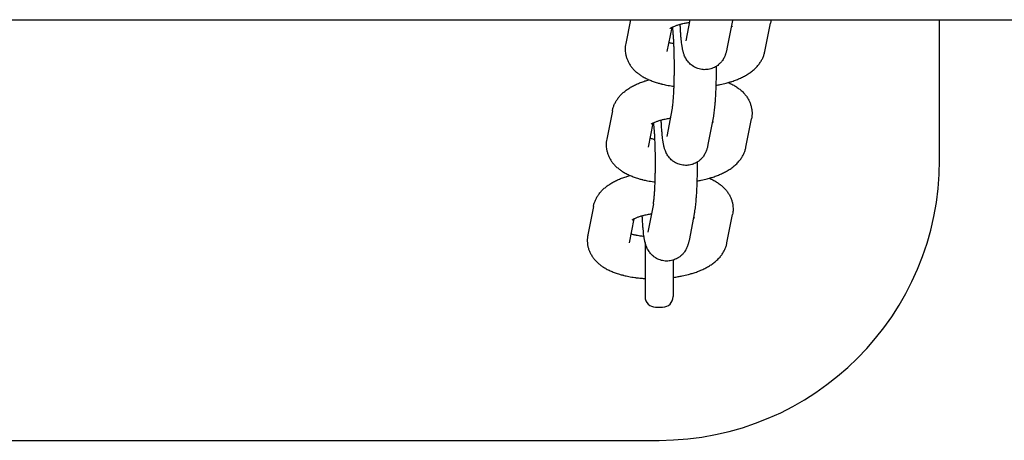
# Model space of a CAD drawing. Units: millimetres. Extents: x 2188 to 9223, y -5291 to 2209.
# Drawn here: x 3445 to 3585, y -1621 to -1561 of the extents above; entities that cross this region are included whole.
import ezdxf

# ---------------------------------------------------------------- set-up
doc = ezdxf.new("R2010")
doc.units = ezdxf.units.MM
doc.linetypes.add('K5LT_BASIC', pattern=[0])
doc.layers.add('Системный слой', color=7, linetype='Continuous')

msp = doc.modelspace()

# ---------------------------------------------------------------- linework, layer by layer
at = {"layer": 'Системный слой', "color": 18, "linetype": 'K5LT_BASIC', "true_color": 0x000000}
for p, q in [((2685.44, -1561.34), (5658.11, -1561.34)), ((3532.02, -1561.34), (3531.35, -1564.71)), ((3537.91, -1562.44), (3537.23, -1565.88)), ((3540.49, -1561.34), (3539.9, -1564.35)), ((3546.58, -1561.47), (3545.78, -1565.51)), ((3551.19, -1565.88), (3551.99, -1561.84)), ((3576.11, -1581.34), (3576.11, -1561.34)), ((3537.23, -1565.88), (3537.23, -1565.88)), ((3529.45, -1574.33), (3528.65, -1578.36)), ((3537.99, -1573.96), (3537.2, -1578)), ((3535.21, -1576.09), (3534.53, -1579.53)), ((3543.88, -1575.12), (3543.08, -1579.16)), ((3548.48, -1579.53), (3549.28, -1575.49)), ((3534.53, -1579.53), (3534.53, -1579.53)), ((3535.29, -1587.61), (3534.49, -1591.65)), ((3526.74, -1587.98), (3525.95, -1592.01)), ((3541.18, -1588.77), (3540.38, -1592.81)), ((3532.51, -1589.74), (3531.83, -1593.18)), ((3545.78, -1593.18), (3546.58, -1589.14)), ((3531.83, -1593.18), (3531.83, -1593.18)), ((3534.11, -1593.1), (3534.11, -1600.84)), ((3538.11, -1595.63), (3538.11, -1600.84)), ((3535.61, -1602.34), (3536.61, -1602.34)), ((3166.11, -1621.34), (3536.11, -1621.34))]:
    msp.add_line(p, q, dxfattribs=at)
for centre, radius, start, end in [((3536.11, -1581.34), 40, 270, 0), ((3535.61, -1600.84), 1.5, 180, 270), ((3536.61, -1600.84), 1.5, 270, 0)]:
    msp.add_arc(centre, radius, start, end, dxfattribs=at)
for points, knots in [([(3537.67, -1562.59), (3537.68, -1562.59), (3537.69, -1562.58), (3537.71, -1562.56), (3537.71, -1562.56), (3537.74, -1562.55), (3537.76, -1562.53), (3537.82, -1562.5), (3537.85, -1562.47), (3537.9, -1562.45), (3537.91, -1562.44), (3537.95, -1562.42), (3537.99, -1562.4), (3538.03, -1562.38), (3538.04, -1562.38), (3538.1, -1562.35), (3538.16, -1562.32), (3538.3, -1562.26), (3538.37, -1562.24), (3538.56, -1562.16), (3538.7, -1562.12), (3538.93, -1562.04), (3539.02, -1562.02), (3539.17, -1561.98), (3539.23, -1561.96), (3539.37, -1561.93), (3539.44, -1561.91), (3539.63, -1561.87), (3539.74, -1561.84), (3540.03, -1561.79), (3540.23, -1561.76), (3540.42, -1561.73)], [0, 0, 0, 0, 0.994571, 0.994571, 1.128963, 1.128963, 1.974503, 1.974503, 2.916363, 2.916363, 3.028564, 3.028564, 3.733826, 3.733826, 3.858222, 3.858222, 4.800082, 4.800082, 5.73292, 5.73292, 7.287541, 7.287541, 8.209555, 8.209555, 8.790898, 8.790898, 9.477499, 9.477499, 10.477928, 10.477928, 12.069392, 12.069392, 12.069392, 12.069392]), ([(3537.99, -1573.96), (3538, -1573.93), (3538.01, -1573.89), (3538.03, -1573.77), (3538.04, -1573.68), (3538.07, -1573.47), (3538.08, -1573.35), (3538.11, -1573.07), (3538.12, -1572.9), (3538.15, -1572.57), (3538.16, -1572.39), (3538.18, -1572.2), (3538.18, -1572.17), (3538.19, -1572.02), (3538.2, -1571.88), (3538.21, -1571.66), (3538.21, -1571.57), (3538.23, -1571.28), (3538.24, -1571.05), (3538.25, -1570.81), (3538.25, -1570.79), (3538.26, -1570.52), (3538.26, -1570.26), (3538.28, -1569.76), (3538.28, -1569.52), (3538.28, -1569.25), (3538.29, -1569.21), (3538.29, -1568.9), (3538.29, -1568.62), (3538.29, -1568.06), (3538.29, -1567.78), (3538.29, -1567.22), (3538.28, -1566.96), (3538.28, -1566.68), (3538.28, -1566.67), (3538.28, -1566.39), (3538.27, -1566.12), (3538.25, -1565.59), (3538.25, -1565.34), (3538.23, -1564.98), (3538.23, -1564.86), (3538.21, -1564.63), (3538.21, -1564.51), (3538.19, -1564.16), (3538.18, -1563.95), (3538.15, -1563.55), (3538.13, -1563.37), (3538.1, -1563.03), (3538.09, -1562.88), (3538.06, -1562.64), (3538.05, -1562.55), (3538.03, -1562.44), (3538.03, -1562.41), (3538.03, -1562.38)], [0, 0, 0, 0, 1.293023, 1.293023, 3.186279, 3.186279, 5.079534, 5.079534, 7.166809, 7.166809, 9.048742, 9.048742, 9.310364, 9.310364, 10.704422, 10.704422, 11.494647, 11.494647, 13.515182, 13.515182, 13.709247, 13.709247, 15.947075, 15.947075, 17.932988, 17.932988, 18.203258, 18.203258, 20.474468, 20.474468, 22.758528, 22.758528, 24.967558, 24.967558, 25.037843, 25.037843, 27.303508, 27.303508, 29.552882, 29.552882, 30.600398, 30.600398, 31.781984, 31.781984, 33.984954, 33.984954, 36.153103, 36.153103, 38.273264, 38.273264, 39.894713, 39.894713, 40.510008, 40.510008, 40.510008, 40.510008]), ([(3545.78, -1565.51), (3545.77, -1565.58), (3545.75, -1565.65), (3545.72, -1565.79), (3545.71, -1565.85), (3545.67, -1565.99), (3545.65, -1566.06), (3545.61, -1566.19), (3545.59, -1566.25), (3545.56, -1566.34), (3545.55, -1566.37), (3545.52, -1566.44), (3545.5, -1566.48), (3545.45, -1566.6), (3545.42, -1566.68), (3545.35, -1566.8), (3545.33, -1566.84), (3545.26, -1566.97), (3545.2, -1567.06), (3545.1, -1567.21), (3545.05, -1567.27), (3544.92, -1567.43), (3544.83, -1567.52), (3544.65, -1567.69), (3544.56, -1567.77), (3544.41, -1567.89), (3544.35, -1567.93), (3544.25, -1568), (3544.2, -1568.03), (3544.05, -1568.11), (3543.94, -1568.17), (3543.71, -1568.27), (3543.59, -1568.31), (3543.36, -1568.38), (3543.24, -1568.41), (3542.99, -1568.45), (3542.87, -1568.46), (3542.62, -1568.47), (3542.5, -1568.47), (3542.26, -1568.45), (3542.13, -1568.43), (3541.89, -1568.38), (3541.77, -1568.35), (3541.54, -1568.27), (3541.43, -1568.23), (3541.2, -1568.12), (3541.1, -1568.06), (3540.89, -1567.93), (3540.79, -1567.86), (3540.6, -1567.71), (3540.51, -1567.63), (3540.34, -1567.45), (3540.26, -1567.36), (3540.15, -1567.22), (3540.11, -1567.17), (3540.01, -1567.03), (3539.95, -1566.93), (3539.9, -1566.82), (3539.89, -1566.81), (3539.84, -1566.71), (3539.79, -1566.62), (3539.72, -1566.45), (3539.69, -1566.37), (3539.64, -1566.23), (3539.62, -1566.17), (3539.58, -1566.05), (3539.57, -1565.99), (3539.53, -1565.87), (3539.52, -1565.81), (3539.5, -1565.72), (3539.49, -1565.7), (3539.47, -1565.6), (3539.46, -1565.54), (3539.43, -1565.4), (3539.42, -1565.33), (3539.4, -1565.19), (3539.39, -1565.12), (3539.37, -1565.01), (3539.36, -1564.97), (3539.35, -1564.89), (3539.35, -1564.87), (3539.32, -1564.7), (3539.31, -1564.55), (3539.27, -1564.24), (3539.26, -1564.09), (3539.22, -1563.72), (3539.21, -1563.51), (3539.17, -1563.05), (3539.16, -1562.81), (3539.14, -1562.38), (3539.13, -1562.19), (3539.12, -1561.99)], [0, 0, 0, 0, 1.039441, 1.039441, 1.998592, 1.998592, 2.957742, 2.957742, 3.806469, 3.806469, 4.122382, 4.122382, 4.636924, 4.636924, 5.573142, 5.573142, 6.043551, 6.043551, 6.984369, 6.984369, 7.704095, 7.704095, 8.784813, 8.784813, 9.830453, 9.830453, 10.401803, 10.401803, 10.858928, 10.858928, 11.878391, 11.878391, 12.892928, 12.892928, 13.904744, 13.904744, 14.915126, 14.915126, 15.924925, 15.924925, 16.934821, 16.934821, 17.945523, 17.945523, 18.957969, 18.957969, 19.973633, 19.973633, 20.995059, 20.995059, 22.02693, 22.02693, 23.078298, 23.078298, 23.624095, 23.624095, 24.691717, 24.691717, 24.802943, 24.802943, 25.876036, 25.876036, 26.83581, 26.83581, 27.664832, 27.664832, 28.493854, 28.493854, 29.364269, 29.364269, 29.758441, 29.758441, 30.750163, 30.750163, 31.741884, 31.741884, 32.724627, 32.724627, 33.329641, 33.329641, 33.684351, 33.684351, 35.603799, 35.603799, 37.423932, 37.423932, 39.765299, 39.765299, 42.133204, 42.133204, 43.912215, 43.912215, 43.912215, 43.912215]), ([(3546.43, -1562.22), (3546.46, -1562.24), (3546.49, -1562.25), (3546.53, -1562.28), (3546.54, -1562.28), (3546.54, -1562.29)], [31.00595, 31.00595, 31.00595, 31.00595, 31.967599, 31.967599, 33, 33, 33, 33]), ([(3552.05, -1561.34), (3552.05, -1561.35), (3552.05, -1561.37), (3552.04, -1561.54), (3552.01, -1561.69), (3551.99, -1561.84)], [76.388616, 76.388616, 76.388616, 76.388616, 76.569131, 76.569131, 78, 78, 78, 78]), ([(3531.35, -1564.71), (3531.32, -1564.86), (3531.3, -1565.02), (3531.27, -1565.32), (3531.27, -1565.48), (3531.28, -1565.78), (3531.29, -1565.93), (3531.33, -1566.23), (3531.37, -1566.38), (3531.44, -1566.68), (3531.49, -1566.82), (3531.6, -1567.11), (3531.67, -1567.25), (3531.81, -1567.53), (3531.89, -1567.67), (3532.07, -1567.94), (3532.17, -1568.07), (3532.38, -1568.33), (3532.49, -1568.45), (3532.74, -1568.7), (3532.88, -1568.81), (3533.14, -1569.03), (3533.28, -1569.13), (3533.47, -1569.26), (3533.53, -1569.3), (3533.68, -1569.4), (3533.76, -1569.45), (3533.94, -1569.55), (3534.03, -1569.6), (3534.29, -1569.74), (3534.48, -1569.82), (3534.66, -1569.91), (3534.67, -1569.91), (3534.86, -1569.99), (3535.06, -1570.07), (3535.45, -1570.21), (3535.66, -1570.28), (3536.03, -1570.39), (3536.19, -1570.43), (3536.41, -1570.49), (3536.46, -1570.5), (3536.61, -1570.54), (3536.71, -1570.57), (3536.93, -1570.61), (3537.05, -1570.64), (3537.46, -1570.72), (3537.75, -1570.77), (3538.11, -1570.82), (3538.18, -1570.83), (3538.24, -1570.83)], [0, 0, 0, 0, 1.463422, 1.463422, 2.909406, 2.909406, 4.34703, 4.34703, 5.791635, 5.791635, 7.255216, 7.255216, 8.752406, 8.752406, 10.299754, 10.299754, 11.914006, 11.914006, 13.615412, 13.615412, 15.422656, 15.422656, 17.112233, 17.112233, 17.826279, 17.826279, 18.847448, 18.847448, 19.864998, 19.864998, 21.849789, 21.849789, 21.899859, 21.899859, 23.931927, 23.931927, 25.962041, 25.962041, 27.516586, 27.516586, 27.992155, 27.992155, 28.935781, 28.935781, 30.022269, 30.022269, 32.555398, 32.555398, 33.133977, 33.133977, 33.133977, 33.133977]), ([(3537.49, -1564.57), (3537.56, -1564.59), (3537.62, -1564.61), (3537.83, -1564.66), (3537.98, -1564.7), (3538.16, -1564.74), (3538.19, -1564.75), (3538.22, -1564.75)], [6.262594, 6.262594, 6.262594, 6.262594, 7.100915, 7.100915, 8.710592, 8.710592, 9.005012, 9.005012, 9.005012, 9.005012]), ([(3544.25, -1570.69), (3544.44, -1570.66), (3544.63, -1570.62), (3545.11, -1570.52), (3545.4, -1570.45), (3545.78, -1570.35), (3545.88, -1570.33), (3546.15, -1570.25), (3546.33, -1570.19), (3546.72, -1570.07), (3546.93, -1569.99), (3547.34, -1569.83), (3547.54, -1569.75), (3547.92, -1569.57), (3548.11, -1569.48), (3548.47, -1569.28), (3548.65, -1569.18), (3548.99, -1568.96), (3549.15, -1568.85), (3549.46, -1568.61), (3549.62, -1568.48), (3549.84, -1568.27), (3549.92, -1568.19), (3550.06, -1568.04), (3550.13, -1567.97), (3550.31, -1567.75), (3550.42, -1567.61), (3550.61, -1567.32), (3550.7, -1567.17), (3550.86, -1566.88), (3550.92, -1566.73), (3551.04, -1566.43), (3551.09, -1566.28), (3551.15, -1566.04), (3551.17, -1565.96), (3551.19, -1565.88)], [49.58187, 49.58187, 49.58187, 49.58187, 51.175829, 51.175829, 53.758047, 53.758047, 54.65009, 54.65009, 56.293355, 56.293355, 58.392646, 58.392646, 60.421682, 60.421682, 62.450718, 62.450718, 64.478284, 64.478284, 66.500784, 66.500784, 68.510132, 68.510132, 69.600922, 69.600922, 70.625615, 70.625615, 72.409963, 72.409963, 74.086133, 74.086133, 75.676685, 75.676685, 77.20448, 77.20448, 78, 78, 78, 78]), ([(3543.88, -1575.12), (3543.89, -1575.08), (3543.9, -1575.03), (3543.92, -1574.91), (3543.93, -1574.83), (3543.97, -1574.61), (3543.99, -1574.48), (3544.02, -1574.2), (3544.04, -1574.05), (3544.07, -1573.77), (3544.08, -1573.63), (3544.11, -1573.28), (3544.13, -1573.06), (3544.16, -1572.6), (3544.18, -1572.36), (3544.21, -1571.86), (3544.22, -1571.6), (3544.24, -1571.12), (3544.25, -1570.9), (3544.26, -1570.63), (3544.26, -1570.56), (3544.27, -1570.25), (3544.27, -1569.98), (3544.28, -1569.69), (3544.28, -1569.66), (3544.28, -1569.34), (3544.29, -1569.04), (3544.29, -1568.48), (3544.29, -1568.23), (3544.29, -1567.97)], [0, 0, 0, 0, 0.671337, 0.671337, 1.826414, 1.826414, 3.652828, 3.652828, 5.479242, 5.479242, 7.102468, 7.102468, 9.446895, 9.446895, 11.817087, 11.817087, 14.205809, 14.205809, 16.072856, 16.072856, 16.609058, 16.609058, 18.77777, 18.77777, 19.024597, 19.024597, 21.451418, 21.451418, 23.53533, 23.53533, 23.53533, 23.53533]), ([(3529.45, -1574.33), (3529.48, -1574.17), (3529.51, -1574.03), (3529.61, -1573.73), (3529.66, -1573.59), (3529.79, -1573.3), (3529.86, -1573.16), (3530.02, -1572.88), (3530.11, -1572.74), (3530.31, -1572.47), (3530.42, -1572.34), (3530.65, -1572.08), (3530.78, -1571.95), (3531.04, -1571.71), (3531.17, -1571.6), (3531.38, -1571.43), (3531.47, -1571.37), (3531.63, -1571.25), (3531.71, -1571.2), (3531.97, -1571.03), (3532.14, -1570.93), (3532.51, -1570.73), (3532.69, -1570.64), (3533.08, -1570.46), (3533.27, -1570.38), (3533.68, -1570.22), (3533.88, -1570.15), (3534.28, -1570.02), (3534.47, -1569.96), (3534.66, -1569.9)], [0, 0, 0, 0, 1.466275, 1.466275, 2.966174, 2.966174, 4.516963, 4.516963, 6.13642, 6.13642, 7.844087, 7.844087, 9.658652, 9.658652, 11.412789, 11.412789, 12.434659, 12.434659, 13.452698, 13.452698, 15.488448, 15.488448, 17.521148, 17.521148, 19.5517, 19.5517, 21.580768, 21.580768, 23.349887, 23.349887, 23.349887, 23.349887]), ([(3545.98, -1570.3), (3546.15, -1570.38), (3546.32, -1570.46), (3546.66, -1570.63), (3546.84, -1570.73), (3547.17, -1570.94), (3547.34, -1571.06), (3547.65, -1571.3), (3547.8, -1571.42), (3548.07, -1571.68), (3548.2, -1571.81), (3548.43, -1572.08), (3548.53, -1572.22), (3548.72, -1572.5), (3548.81, -1572.65), (3548.96, -1572.93), (3549.03, -1573.08), (3549.14, -1573.38), (3549.19, -1573.53), (3549.27, -1573.83), (3549.3, -1573.98), (3549.34, -1574.28), (3549.36, -1574.44), (3549.36, -1574.72), (3549.36, -1574.85), (3549.35, -1575.01), (3549.35, -1575.02), (3549.33, -1575.19), (3549.31, -1575.34), (3549.28, -1575.49)], [56.15018, 56.15018, 56.15018, 56.15018, 58.022086, 58.022086, 60.034039, 60.034039, 62.040767, 62.040767, 64.00531, 64.00531, 65.837654, 65.837654, 67.553771, 67.553771, 69.175213, 69.175213, 70.725321, 70.725321, 72.223115, 72.223115, 73.686697, 73.686697, 75.130336, 75.130336, 76.388616, 76.388616, 76.569131, 76.569131, 78, 78, 78, 78]), ([(3534.97, -1576.24), (3534.98, -1576.24), (3534.99, -1576.23), (3535.01, -1576.21), (3535.01, -1576.21), (3535.04, -1576.2), (3535.05, -1576.18), (3535.11, -1576.15), (3535.15, -1576.12), (3535.2, -1576.1), (3535.21, -1576.09), (3535.25, -1576.07), (3535.29, -1576.05), (3535.33, -1576.03), (3535.34, -1576.03), (3535.4, -1576), (3535.46, -1575.97), (3535.59, -1575.91), (3535.66, -1575.89), (3535.86, -1575.81), (3536, -1575.77), (3536.23, -1575.69), (3536.32, -1575.67), (3536.47, -1575.63), (3536.53, -1575.61), (3536.67, -1575.58), (3536.74, -1575.56), (3536.93, -1575.52), (3537.04, -1575.5), (3537.33, -1575.44), (3537.53, -1575.41), (3537.71, -1575.38)], [0, 0, 0, 0, 0.994571, 0.994571, 1.128963, 1.128963, 1.974503, 1.974503, 2.916363, 2.916363, 3.028564, 3.028564, 3.733826, 3.733826, 3.858222, 3.858222, 4.800082, 4.800082, 5.73292, 5.73292, 7.287541, 7.287541, 8.209555, 8.209555, 8.790898, 8.790898, 9.477499, 9.477499, 10.477928, 10.477928, 12.069392, 12.069392, 12.069392, 12.069392]), ([(3535.29, -1587.61), (3535.3, -1587.58), (3535.31, -1587.54), (3535.33, -1587.42), (3535.34, -1587.33), (3535.37, -1587.12), (3535.38, -1587), (3535.41, -1586.72), (3535.42, -1586.55), (3535.45, -1586.22), (3535.46, -1586.04), (3535.48, -1585.85), (3535.48, -1585.82), (3535.49, -1585.67), (3535.49, -1585.53), (3535.51, -1585.31), (3535.51, -1585.22), (3535.53, -1584.93), (3535.53, -1584.7), (3535.54, -1584.46), (3535.54, -1584.44), (3535.55, -1584.17), (3535.56, -1583.91), (3535.57, -1583.41), (3535.58, -1583.17), (3535.58, -1582.9), (3535.58, -1582.86), (3535.59, -1582.55), (3535.59, -1582.27), (3535.59, -1581.71), (3535.59, -1581.43), (3535.59, -1580.87), (3535.58, -1580.61), (3535.58, -1580.33), (3535.58, -1580.32), (3535.57, -1580.04), (3535.57, -1579.77), (3535.55, -1579.24), (3535.54, -1578.99), (3535.53, -1578.63), (3535.52, -1578.51), (3535.51, -1578.28), (3535.51, -1578.16), (3535.49, -1577.81), (3535.48, -1577.6), (3535.45, -1577.2), (3535.43, -1577.02), (3535.4, -1576.68), (3535.39, -1576.53), (3535.36, -1576.29), (3535.35, -1576.2), (3535.33, -1576.09), (3535.33, -1576.06), (3535.32, -1576.03)], [0, 0, 0, 0, 1.293023, 1.293023, 3.186279, 3.186279, 5.079534, 5.079534, 7.166809, 7.166809, 9.048742, 9.048742, 9.310364, 9.310364, 10.704422, 10.704422, 11.494647, 11.494647, 13.515182, 13.515182, 13.709247, 13.709247, 15.947075, 15.947075, 17.932988, 17.932988, 18.203258, 18.203258, 20.474468, 20.474468, 22.758528, 22.758528, 24.967558, 24.967558, 25.037843, 25.037843, 27.303508, 27.303508, 29.552882, 29.552882, 30.600398, 30.600398, 31.781984, 31.781984, 33.984954, 33.984954, 36.153103, 36.153103, 38.273264, 38.273264, 39.894713, 39.894713, 40.510008, 40.510008, 40.510008, 40.510008]), ([(3543.08, -1579.16), (3543.07, -1579.23), (3543.05, -1579.3), (3543.02, -1579.44), (3543.01, -1579.5), (3542.97, -1579.64), (3542.95, -1579.71), (3542.91, -1579.84), (3542.89, -1579.9), (3542.85, -1579.99), (3542.85, -1580.02), (3542.82, -1580.09), (3542.8, -1580.13), (3542.75, -1580.25), (3542.71, -1580.33), (3542.65, -1580.45), (3542.63, -1580.49), (3542.55, -1580.62), (3542.5, -1580.71), (3542.4, -1580.86), (3542.35, -1580.92), (3542.22, -1581.08), (3542.13, -1581.17), (3541.95, -1581.34), (3541.86, -1581.42), (3541.7, -1581.54), (3541.65, -1581.58), (3541.55, -1581.65), (3541.5, -1581.68), (3541.35, -1581.77), (3541.23, -1581.82), (3541.02, -1581.91), (3540.92, -1581.95), (3540.8, -1581.99), (3540.79, -1581.99), (3540.66, -1582.03), (3540.54, -1582.06), (3540.29, -1582.1), (3540.17, -1582.11), (3539.92, -1582.12), (3539.8, -1582.12), (3539.55, -1582.1), (3539.43, -1582.08), (3539.19, -1582.03), (3539.07, -1582), (3538.84, -1581.92), (3538.72, -1581.88), (3538.5, -1581.77), (3538.39, -1581.71), (3538.22, -1581.6), (3538.15, -1581.55), (3538.05, -1581.48), (3538.02, -1581.46), (3537.9, -1581.36), (3537.81, -1581.28), (3537.64, -1581.1), (3537.56, -1581.01), (3537.45, -1580.87), (3537.41, -1580.82), (3537.31, -1580.68), (3537.25, -1580.58), (3537.2, -1580.47), (3537.19, -1580.46), (3537.18, -1580.45), (3537.18, -1580.45), (3537.14, -1580.36), (3537.09, -1580.26), (3537.02, -1580.1), (3536.99, -1580.02), (3536.94, -1579.88), (3536.92, -1579.82), (3536.88, -1579.7), (3536.86, -1579.64), (3536.84, -1579.54), (3536.83, -1579.49), (3536.81, -1579.43), (3536.81, -1579.42), (3536.8, -1579.37), (3536.79, -1579.35), (3536.77, -1579.25), (3536.76, -1579.19), (3536.73, -1579.05), (3536.72, -1578.98), (3536.7, -1578.84), (3536.68, -1578.77), (3536.67, -1578.66), (3536.66, -1578.62), (3536.65, -1578.55), (3536.65, -1578.52), (3536.62, -1578.35), (3536.61, -1578.2), (3536.57, -1577.89), (3536.56, -1577.74), (3536.52, -1577.37), (3536.51, -1577.16), (3536.47, -1576.7), (3536.46, -1576.46), (3536.43, -1576.03), (3536.42, -1575.84), (3536.42, -1575.64)], [0, 0, 0, 0, 1.039441, 1.039441, 1.998592, 1.998592, 2.957742, 2.957742, 3.806469, 3.806469, 4.122382, 4.122382, 4.636924, 4.636924, 5.573142, 5.573142, 6.043551, 6.043551, 6.984369, 6.984369, 7.704095, 7.704095, 8.784813, 8.784813, 9.830453, 9.830453, 10.401803, 10.401803, 10.858928, 10.858928, 11.878391, 11.878391, 12.774986, 12.774986, 12.892928, 12.892928, 13.904744, 13.904744, 14.915126, 14.915126, 15.924925, 15.924925, 16.934821, 16.934821, 17.945523, 17.945523, 18.957969, 18.957969, 19.973633, 19.973633, 20.703458, 20.703458, 20.995059, 20.995059, 22.02693, 22.02693, 23.078298, 23.078298, 23.624095, 23.624095, 24.691717, 24.691717, 24.802943, 24.802943, 24.827977, 24.827977, 25.876036, 25.876036, 26.83581, 26.83581, 27.664832, 27.664832, 28.493854, 28.493854, 29.131217, 29.131217, 29.364269, 29.364269, 29.758441, 29.758441, 30.750163, 30.750163, 31.741884, 31.741884, 32.724627, 32.724627, 33.329641, 33.329641, 33.684351, 33.684351, 35.603799, 35.603799, 37.423932, 37.423932, 39.765299, 39.765299, 42.133204, 42.133204, 43.912215, 43.912215, 43.912215, 43.912215]), ([(3543.73, -1575.87), (3543.76, -1575.89), (3543.79, -1575.91), (3543.83, -1575.93), (3543.83, -1575.93), (3543.84, -1575.94)], [31.00595, 31.00595, 31.00595, 31.00595, 31.967599, 31.967599, 33, 33, 33, 33]), ([(3528.65, -1578.36), (3528.62, -1578.51), (3528.6, -1578.67), (3528.57, -1578.97), (3528.57, -1579.13), (3528.58, -1579.43), (3528.59, -1579.58), (3528.63, -1579.88), (3528.66, -1580.03), (3528.74, -1580.33), (3528.79, -1580.47), (3528.9, -1580.76), (3528.96, -1580.9), (3529.11, -1581.18), (3529.19, -1581.32), (3529.37, -1581.59), (3529.46, -1581.72), (3529.68, -1581.98), (3529.79, -1582.1), (3530.04, -1582.35), (3530.17, -1582.46), (3530.44, -1582.68), (3530.58, -1582.78), (3530.77, -1582.91), (3530.83, -1582.95), (3530.97, -1583.05), (3531.06, -1583.1), (3531.24, -1583.2), (3531.32, -1583.25), (3531.59, -1583.39), (3531.78, -1583.47), (3531.96, -1583.56), (3531.96, -1583.56), (3532.16, -1583.64), (3532.35, -1583.72), (3532.75, -1583.87), (3532.96, -1583.93), (3533.33, -1584.04), (3533.49, -1584.09), (3533.7, -1584.14), (3533.76, -1584.15), (3533.91, -1584.19), (3534.01, -1584.22), (3534.23, -1584.26), (3534.35, -1584.29), (3534.76, -1584.37), (3535.05, -1584.42), (3535.41, -1584.47), (3535.47, -1584.48), (3535.54, -1584.48)], [0, 0, 0, 0, 1.463422, 1.463422, 2.909406, 2.909406, 4.34703, 4.34703, 5.791635, 5.791635, 7.255216, 7.255216, 8.752406, 8.752406, 10.299754, 10.299754, 11.914006, 11.914006, 13.615412, 13.615412, 15.422656, 15.422656, 17.112233, 17.112233, 17.826279, 17.826279, 18.847448, 18.847448, 19.864998, 19.864998, 21.849789, 21.849789, 21.899859, 21.899859, 23.931927, 23.931927, 25.962041, 25.962041, 27.516586, 27.516586, 27.992155, 27.992155, 28.935781, 28.935781, 30.022269, 30.022269, 32.555398, 32.555398, 33.133977, 33.133977, 33.133977, 33.133977]), ([(3534.79, -1578.22), (3534.86, -1578.24), (3534.92, -1578.26), (3535.13, -1578.31), (3535.28, -1578.35), (3535.46, -1578.39), (3535.49, -1578.4), (3535.52, -1578.4)], [6.262594, 6.262594, 6.262594, 6.262594, 7.100915, 7.100915, 8.710592, 8.710592, 9.005012, 9.005012, 9.005012, 9.005012]), ([(3541.55, -1584.34), (3541.74, -1584.31), (3541.93, -1584.27), (3542.41, -1584.17), (3542.7, -1584.1), (3543.08, -1584), (3543.18, -1583.98), (3543.45, -1583.9), (3543.63, -1583.84), (3544.02, -1583.72), (3544.23, -1583.64), (3544.64, -1583.48), (3544.84, -1583.4), (3545.22, -1583.22), (3545.41, -1583.13), (3545.77, -1582.93), (3545.94, -1582.83), (3546.28, -1582.61), (3546.45, -1582.5), (3546.76, -1582.26), (3546.91, -1582.13), (3547.14, -1581.92), (3547.21, -1581.84), (3547.36, -1581.69), (3547.43, -1581.62), (3547.61, -1581.4), (3547.72, -1581.26), (3547.91, -1580.97), (3548, -1580.82), (3548.15, -1580.53), (3548.22, -1580.38), (3548.34, -1580.08), (3548.39, -1579.93), (3548.45, -1579.69), (3548.47, -1579.61), (3548.48, -1579.53)], [49.58187, 49.58187, 49.58187, 49.58187, 51.175829, 51.175829, 53.758047, 53.758047, 54.65009, 54.65009, 56.293355, 56.293355, 58.392646, 58.392646, 60.421682, 60.421682, 62.450718, 62.450718, 64.478284, 64.478284, 66.500784, 66.500784, 68.510132, 68.510132, 69.600922, 69.600922, 70.625615, 70.625615, 72.409963, 72.409963, 74.086133, 74.086133, 75.676685, 75.676685, 77.20448, 77.20448, 78, 78, 78, 78]), ([(3541.18, -1588.77), (3541.19, -1588.73), (3541.2, -1588.68), (3541.22, -1588.56), (3541.23, -1588.48), (3541.27, -1588.26), (3541.29, -1588.13), (3541.32, -1587.85), (3541.34, -1587.7), (3541.37, -1587.42), (3541.38, -1587.28), (3541.41, -1586.93), (3541.43, -1586.71), (3541.46, -1586.25), (3541.48, -1586.01), (3541.51, -1585.51), (3541.52, -1585.25), (3541.54, -1584.77), (3541.54, -1584.55), (3541.55, -1584.28), (3541.56, -1584.21), (3541.56, -1583.9), (3541.57, -1583.63), (3541.58, -1583.34), (3541.58, -1583.31), (3541.58, -1582.99), (3541.59, -1582.69), (3541.59, -1582.13), (3541.59, -1581.88), (3541.59, -1581.62)], [0, 0, 0, 0, 0.671337, 0.671337, 1.826414, 1.826414, 3.652828, 3.652828, 5.479242, 5.479242, 7.102468, 7.102468, 9.446895, 9.446895, 11.817087, 11.817087, 14.205809, 14.205809, 16.072856, 16.072856, 16.609058, 16.609058, 18.77777, 18.77777, 19.024597, 19.024597, 21.451418, 21.451418, 23.53533, 23.53533, 23.53533, 23.53533]), ([(3526.74, -1587.98), (3526.77, -1587.82), (3526.81, -1587.68), (3526.91, -1587.38), (3526.96, -1587.24), (3527.09, -1586.95), (3527.16, -1586.81), (3527.32, -1586.53), (3527.41, -1586.39), (3527.61, -1586.12), (3527.72, -1585.99), (3527.95, -1585.73), (3528.08, -1585.6), (3528.33, -1585.36), (3528.47, -1585.25), (3528.68, -1585.08), (3528.76, -1585.02), (3528.93, -1584.9), (3529.01, -1584.85), (3529.27, -1584.68), (3529.44, -1584.58), (3529.81, -1584.38), (3529.99, -1584.29), (3530.37, -1584.11), (3530.57, -1584.03), (3530.97, -1583.87), (3531.18, -1583.8), (3531.58, -1583.67), (3531.77, -1583.61), (3531.96, -1583.55)], [0, 0, 0, 0, 1.466275, 1.466275, 2.966174, 2.966174, 4.516963, 4.516963, 6.13642, 6.13642, 7.844087, 7.844087, 9.658652, 9.658652, 11.412789, 11.412789, 12.434659, 12.434659, 13.452698, 13.452698, 15.488448, 15.488448, 17.521148, 17.521148, 19.5517, 19.5517, 21.580768, 21.580768, 23.349887, 23.349887, 23.349887, 23.349887]), ([(3543.27, -1583.95), (3543.44, -1584.03), (3543.62, -1584.11), (3543.96, -1584.29), (3544.14, -1584.38), (3544.47, -1584.6), (3544.64, -1584.71), (3544.95, -1584.95), (3545.09, -1585.07), (3545.37, -1585.33), (3545.49, -1585.46), (3545.73, -1585.73), (3545.83, -1585.87), (3546.02, -1586.15), (3546.11, -1586.3), (3546.26, -1586.59), (3546.33, -1586.73), (3546.44, -1587.03), (3546.49, -1587.18), (3546.57, -1587.48), (3546.6, -1587.63), (3546.64, -1587.93), (3546.65, -1588.09), (3546.66, -1588.37), (3546.65, -1588.5), (3546.65, -1588.66), (3546.65, -1588.67), (3546.63, -1588.84), (3546.61, -1588.99), (3546.58, -1589.14)], [56.15018, 56.15018, 56.15018, 56.15018, 58.022086, 58.022086, 60.034039, 60.034039, 62.040767, 62.040767, 64.00531, 64.00531, 65.837654, 65.837654, 67.553771, 67.553771, 69.175213, 69.175213, 70.725321, 70.725321, 72.223115, 72.223115, 73.686697, 73.686697, 75.130336, 75.130336, 76.388616, 76.388616, 76.569131, 76.569131, 78, 78, 78, 78]), ([(3532.27, -1589.89), (3532.28, -1589.89), (3532.29, -1589.88), (3532.31, -1589.86), (3532.31, -1589.86), (3532.33, -1589.85), (3532.35, -1589.83), (3532.41, -1589.8), (3532.45, -1589.77), (3532.5, -1589.75), (3532.51, -1589.74), (3532.55, -1589.72), (3532.59, -1589.7), (3532.63, -1589.68), (3532.64, -1589.68), (3532.7, -1589.65), (3532.76, -1589.62), (3532.89, -1589.56), (3532.96, -1589.54), (3533.16, -1589.46), (3533.3, -1589.42), (3533.53, -1589.34), (3533.62, -1589.32), (3533.77, -1589.28), (3533.83, -1589.26), (3533.97, -1589.23), (3534.04, -1589.21), (3534.22, -1589.17), (3534.34, -1589.15), (3534.63, -1589.09), (3534.83, -1589.06), (3535.01, -1589.03)], [0, 0, 0, 0, 0.994571, 0.994571, 1.128963, 1.128963, 1.974503, 1.974503, 2.916363, 2.916363, 3.028564, 3.028564, 3.733826, 3.733826, 3.858222, 3.858222, 4.800082, 4.800082, 5.73292, 5.73292, 7.287541, 7.287541, 8.209555, 8.209555, 8.790898, 8.790898, 9.477499, 9.477499, 10.477928, 10.477928, 12.069392, 12.069392, 12.069392, 12.069392]), ([(3540.38, -1592.81), (3540.37, -1592.88), (3540.35, -1592.95), (3540.32, -1593.09), (3540.3, -1593.15), (3540.27, -1593.29), (3540.25, -1593.36), (3540.21, -1593.49), (3540.19, -1593.55), (3540.15, -1593.64), (3540.14, -1593.67), (3540.12, -1593.74), (3540.1, -1593.78), (3540.05, -1593.9), (3540.01, -1593.98), (3539.95, -1594.1), (3539.93, -1594.15), (3539.85, -1594.27), (3539.8, -1594.36), (3539.69, -1594.51), (3539.65, -1594.57), (3539.52, -1594.73), (3539.43, -1594.82), (3539.25, -1594.99), (3539.16, -1595.07), (3539, -1595.19), (3538.95, -1595.23), (3538.84, -1595.3), (3538.8, -1595.33), (3538.64, -1595.42), (3538.53, -1595.47), (3538.32, -1595.56), (3538.22, -1595.6), (3538.1, -1595.64), (3538.09, -1595.64), (3537.95, -1595.68), (3537.83, -1595.71), (3537.59, -1595.75), (3537.47, -1595.76), (3537.22, -1595.77), (3537.1, -1595.77), (3536.85, -1595.75), (3536.73, -1595.73), (3536.49, -1595.68), (3536.37, -1595.65), (3536.14, -1595.57), (3536.02, -1595.53), (3535.8, -1595.42), (3535.69, -1595.36), (3535.52, -1595.25), (3535.45, -1595.2), (3535.35, -1595.13), (3535.32, -1595.11), (3535.2, -1595.01), (3535.11, -1594.93), (3534.94, -1594.75), (3534.86, -1594.66), (3534.75, -1594.52), (3534.71, -1594.47), (3534.61, -1594.33), (3534.55, -1594.23), (3534.5, -1594.12), (3534.49, -1594.11), (3534.48, -1594.1), (3534.48, -1594.1), (3534.44, -1594.01), (3534.39, -1593.91), (3534.32, -1593.75), (3534.29, -1593.67), (3534.24, -1593.53), (3534.22, -1593.47), (3534.18, -1593.35), (3534.16, -1593.29), (3534.14, -1593.19), (3534.12, -1593.14), (3534.11, -1593.08), (3534.11, -1593.07), (3534.1, -1593.02), (3534.09, -1593), (3534.07, -1592.9), (3534.06, -1592.84), (3534.03, -1592.7), (3534.02, -1592.63), (3533.99, -1592.49), (3533.98, -1592.42), (3533.97, -1592.31), (3533.96, -1592.27), (3533.95, -1592.2), (3533.95, -1592.17), (3533.92, -1592), (3533.9, -1591.85), (3533.87, -1591.54), (3533.86, -1591.39), (3533.82, -1591.02), (3533.8, -1590.81), (3533.77, -1590.35), (3533.76, -1590.11), (3533.73, -1589.68), (3533.72, -1589.49), (3533.71, -1589.29)], [0, 0, 0, 0, 1.039441, 1.039441, 1.998592, 1.998592, 2.957742, 2.957742, 3.806469, 3.806469, 4.122382, 4.122382, 4.636924, 4.636924, 5.573142, 5.573142, 6.043551, 6.043551, 6.984369, 6.984369, 7.704095, 7.704095, 8.784813, 8.784813, 9.830453, 9.830453, 10.401803, 10.401803, 10.858928, 10.858928, 11.878391, 11.878391, 12.774986, 12.774986, 12.892928, 12.892928, 13.904744, 13.904744, 14.915126, 14.915126, 15.924925, 15.924925, 16.934821, 16.934821, 17.945523, 17.945523, 18.957969, 18.957969, 19.973633, 19.973633, 20.703458, 20.703458, 20.995059, 20.995059, 22.02693, 22.02693, 23.078298, 23.078298, 23.624095, 23.624095, 24.691717, 24.691717, 24.802943, 24.802943, 24.827977, 24.827977, 25.876036, 25.876036, 26.83581, 26.83581, 27.664832, 27.664832, 28.493854, 28.493854, 29.131217, 29.131217, 29.364269, 29.364269, 29.758441, 29.758441, 30.750163, 30.750163, 31.741884, 31.741884, 32.724627, 32.724627, 33.329641, 33.329641, 33.684351, 33.684351, 35.603799, 35.603799, 37.423932, 37.423932, 39.765299, 39.765299, 42.133204, 42.133204, 43.912215, 43.912215, 43.912215, 43.912215]), ([(3541.03, -1589.52), (3541.06, -1589.54), (3541.09, -1589.56), (3541.13, -1589.58), (3541.13, -1589.58), (3541.14, -1589.59)], [31.00595, 31.00595, 31.00595, 31.00595, 31.967599, 31.967599, 33, 33, 33, 33]), ([(3532.09, -1591.87), (3532.16, -1591.89), (3532.22, -1591.91), (3532.43, -1591.97), (3532.58, -1592), (3532.76, -1592.04), (3532.79, -1592.05), (3532.95, -1592.08), (3533.09, -1592.11), (3533.42, -1592.16), (3533.61, -1592.19), (3533.86, -1592.21), (3533.91, -1592.22), (3533.95, -1592.22)], [6.262594, 6.262594, 6.262594, 6.262594, 7.100915, 7.100915, 8.710592, 8.710592, 9.005012, 9.005012, 10.329735, 10.329735, 12.072528, 12.072528, 12.469563, 12.469563, 12.469563, 12.469563]), ([(3525.95, -1592.01), (3525.92, -1592.16), (3525.89, -1592.32), (3525.87, -1592.62), (3525.87, -1592.78), (3525.87, -1593.08), (3525.89, -1593.23), (3525.93, -1593.53), (3525.96, -1593.68), (3526.04, -1593.98), (3526.09, -1594.12), (3526.2, -1594.41), (3526.26, -1594.55), (3526.41, -1594.83), (3526.49, -1594.97), (3526.67, -1595.24), (3526.76, -1595.37), (3526.98, -1595.63), (3527.09, -1595.75), (3527.34, -1596), (3527.47, -1596.12), (3527.74, -1596.33), (3527.87, -1596.43), (3528.07, -1596.57), (3528.13, -1596.6), (3528.27, -1596.7), (3528.36, -1596.75), (3528.54, -1596.85), (3528.62, -1596.9), (3528.89, -1597.04), (3529.07, -1597.12), (3529.26, -1597.21), (3529.26, -1597.21), (3529.46, -1597.29), (3529.65, -1597.37), (3530.05, -1597.52), (3530.26, -1597.58), (3530.62, -1597.69), (3530.79, -1597.74), (3531, -1597.79), (3531.05, -1597.81), (3531.21, -1597.84), (3531.31, -1597.87), (3531.53, -1597.91), (3531.65, -1597.94), (3532.06, -1598.02), (3532.35, -1598.07), (3532.71, -1598.12), (3532.77, -1598.13), (3533.08, -1598.16), (3533.31, -1598.19), (3533.74, -1598.23), (3533.93, -1598.24), (3534.11, -1598.25)], [0, 0, 0, 0, 1.463422, 1.463422, 2.909406, 2.909406, 4.34703, 4.34703, 5.791635, 5.791635, 7.255216, 7.255216, 8.752406, 8.752406, 10.299754, 10.299754, 11.914006, 11.914006, 13.615412, 13.615412, 15.422656, 15.422656, 17.112233, 17.112233, 17.826279, 17.826279, 18.847448, 18.847448, 19.864998, 19.864998, 21.849789, 21.849789, 21.899859, 21.899859, 23.931927, 23.931927, 25.962041, 25.962041, 27.516586, 27.516586, 27.992155, 27.992155, 28.935781, 28.935781, 30.022269, 30.022269, 32.555398, 32.555398, 33.133977, 33.133977, 35.134887, 35.134887, 36.679707, 36.679707, 36.679707, 36.679707]), ([(3538.11, -1598.1), (3538.24, -1598.09), (3538.36, -1598.07), (3538.61, -1598.03), (3538.73, -1598.01), (3539.04, -1597.96), (3539.22, -1597.92), (3539.7, -1597.82), (3540, -1597.75), (3540.38, -1597.65), (3540.48, -1597.63), (3540.75, -1597.55), (3540.93, -1597.49), (3541.32, -1597.37), (3541.53, -1597.29), (3541.94, -1597.13), (3542.14, -1597.05), (3542.52, -1596.87), (3542.71, -1596.78), (3543.07, -1596.58), (3543.24, -1596.48), (3543.58, -1596.26), (3543.75, -1596.15), (3544.06, -1595.91), (3544.21, -1595.78), (3544.44, -1595.57), (3544.51, -1595.49), (3544.66, -1595.34), (3544.73, -1595.27), (3544.91, -1595.05), (3545.02, -1594.91), (3545.21, -1594.62), (3545.3, -1594.47), (3545.45, -1594.18), (3545.52, -1594.03), (3545.64, -1593.73), (3545.69, -1593.58), (3545.75, -1593.34), (3545.77, -1593.26), (3545.78, -1593.18)], [47.521405, 47.521405, 47.521405, 47.521405, 48.54865, 48.54865, 49.58187, 49.58187, 51.175829, 51.175829, 53.758047, 53.758047, 54.65009, 54.65009, 56.293355, 56.293355, 58.392646, 58.392646, 60.421682, 60.421682, 62.450718, 62.450718, 64.478284, 64.478284, 66.500784, 66.500784, 68.510132, 68.510132, 69.600922, 69.600922, 70.625615, 70.625615, 72.409963, 72.409963, 74.086133, 74.086133, 75.676685, 75.676685, 77.20448, 77.20448, 78, 78, 78, 78])]:
    msp.add_open_spline(points, degree=3, knots=knots, dxfattribs=at)
msp.add_open_spline([(3546.58, -1561.47), (3546.59, -1561.43), (3546.6, -1561.38), (3546.61, -1561.34)], degree=3, dxfattribs=at)

doc.saveas('drawing.dxf')
